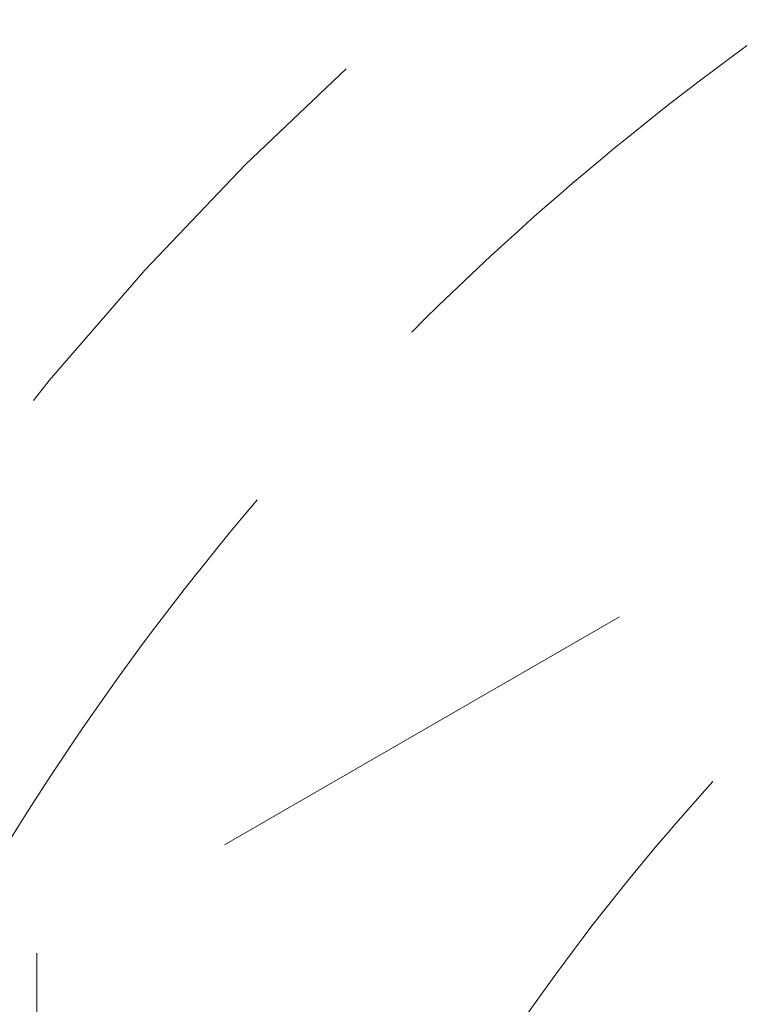
# Model space of a CAD drawing. Units: millimetres. Extents: x -14851 to -14455, y -260 to 226.
# Drawn here: x -14804 to -14797, y -177 to -168 of the extents above; entities that cross this region are included whole.
import ezdxf

# ---------------------------------------------------------------- set-up
doc = ezdxf.new("R2010")
doc.units = ezdxf.units.MM
doc.header["$LTSCALE"] = 0.7
doc.linetypes.add('VERDECKT', pattern=[9.525, 6.35, -3.175])
doc.layers.add('Pitzl', color=250, linetype='Continuous', lineweight=18)

# ---------------------------------------------------------------- blocks, each defined once
blk = doc.blocks.new('A$Cc4b9d9a9')
at = {"color": 0, "linetype": 'VERDECKT', "lineweight": 0}
for p, q in [((-7105.1053, 43.3793), (-7128.1053, 30.1002)), ((-7128.1053, 30.1002), (-7128.1053, 3.5421))]:
    blk.add_line(p, q, dxfattribs=at)
at = {"color": 0, "linetype": 'Continuous', "lineweight": 0}
blk.add_circle((-7105.1053, 16.8211), 60, dxfattribs=at)
at = {"color": 0, "linetype": 'VERDECKT', "lineweight": 0}
for radius in [29.65, 19.95]:
    blk.add_circle((-7105.1053, 16.8211), radius, dxfattribs=at)
for points, weights, knots in [([(-7077.7553, 16.8211), (-7077.7553, -10.5289), (-7105.1053, -10.5289), (-7132.4553, -10.5289), (-7132.4553, 16.8211), (-7132.4553, 44.1711), (-7105.1053, 44.1711), (-7077.7553, 44.1711), (-7077.7553, 16.8211)], [1, 0.707106781187, 1, 0.707106781187, 1, 0.707106781187, 1, 0.707106781187, 1], [0, 0, 0, 1.570796, 1.570796, 3.141593, 3.141593, 4.712389, 4.712389, 6.283185, 6.283185, 6.283185]), ([(-7082.9053, 16.8211), (-7082.9053, -5.3789), (-7105.1053, -5.3789), (-7127.3053, -5.3789), (-7127.3053, 16.8211), (-7127.3053, 39.0211), (-7105.1053, 39.0211), (-7082.9053, 39.0211), (-7082.9053, 16.8211)], [1, 0.707106781186, 1, 0.707106781186, 1, 0.707106781186, 1, 0.707106781186, 1], [0, 0, 0, 1.570796, 1.570796, 3.141593, 3.141593, 4.712389, 4.712389, 6.283185, 6.283185, 6.283185]), ([(-7084.9053, 16.8211), (-7084.9053, -3.3789), (-7105.1053, -3.3789), (-7125.3053, -3.3789), (-7125.3053, 16.8211), (-7125.3053, 37.0211), (-7105.1053, 37.0211), (-7084.9053, 37.0211), (-7084.9053, 16.8211)], [1, 0.707106781187, 1, 0.707106781187, 1, 0.707106781187, 1, 0.707106781187, 1], [0, 0, 0, 1.570796, 1.570796, 3.141593, 3.141593, 4.712389, 4.712389, 6.283185, 6.283185, 6.283185]), ([(-7105.1053, 35.3127), (-7123.6053, 35.3127), (-7123.6053, 16.8127), (-7123.6053, -1.6873), (-7105.1053, -1.6873), (-7086.6053, -1.6873), (-7086.6053, 16.8127), (-7086.6053, 35.3127), (-7105.1053, 35.3127)], [1, 0.707106781187, 1, 0.707106781187, 1, 0.707106781187, 1, 0.707106781187, 1], [-3.141593, -3.141593, -3.141593, -1.570796, -1.570796, 0, 0, 1.570796, 1.570796, 3.141593, 3.141593, 3.141593])]:
    blk.add_rational_spline(points, weights, degree=2, knots=knots, dxfattribs=at)

msp = doc.modelspace()

# ---------------------------------------------------------------- block references
at = {"layer": 'Pitzl'}
msp.add_blockref('A$Cc4b9d9a9', (-7676.1133, -207.0241, -132.084), dxfattribs=at)

doc.saveas('drawing.dxf')
